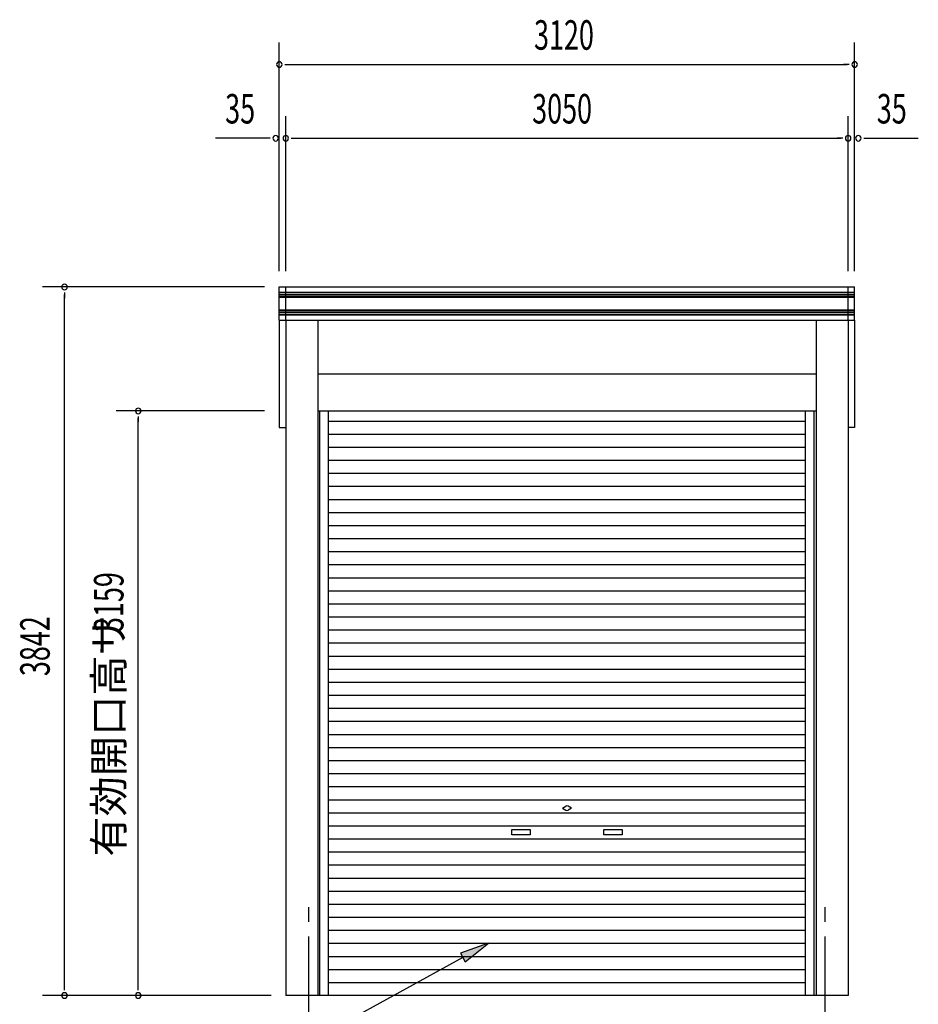
# Model space of a CAD drawing. Extents: x 868 to 32764, y 362 to 22484.
# Drawn here: x 18045 to 22918, y 5828 to 11167 of the extents above; entities that cross this region are included whole.
import ezdxf

# ---------------------------------------------------------------- set-up
doc = ezdxf.new("R2010")
doc.units = 0
doc.header["$LTSCALE"] = 80
doc.header["$MEASUREMENT"] = 0
doc.linetypes.add('1PL-M', pattern=[15, 12, -1, 1, -1])
for name, color, linetype in [('1PL-M1', 6, '1PL-M'), ('HIKIDASHI', 6, 'CONTINUOUS'), ('KERABA', 3, 'CONTINUOUS'), ('SUNPOU', 4, 'CONTINUOUS'), ('U1', 3, 'CONTINUOUS'), ('U7', 2, 'CONTINUOUS')]:
    doc.layers.add(name, color=color, linetype=linetype)
doc.styles.add('00', font='ROMANS', dxfattribs={"width": 0.666667, "bigfont": 'BIGFONT'})
doc.styles.add('01', font='ROMANS', dxfattribs={"bigfont": 'BIGFONT'})

msp = doc.modelspace()

# ---------------------------------------------------------------- linework, layer by layer
at = {"layer": '1PL-M1'}
for p, q in [((19612.9, 4035.6), (19612.9, 6375.6)), ((22412.9, 4035.6), (22412.9, 6375.6))]:
    msp.add_line(p, q, dxfattribs=at)
at = {"layer": 'HIKIDASHI'}
for p, q in [((20587.8, 6158.8), (20434.7, 6105.2)), ((20460.3, 6058.4), (20587.8, 6158.8)), ((20434.7, 6105.2), (20460.3, 6058.4)), ((20447.5, 6081.8), (19342.4, 5475.6))]:
    msp.add_line(p, q, dxfattribs=at)
msp.add_solid([(20460.3, 6058.4), (20434.7, 6105.2), (20587.8, 6158.8)], dxfattribs=at)
at = {"layer": 'KERABA'}
for p, q in [((19452.9, 9717.6), (22572.9, 9717.6)), ((19452.9, 9538.1), (19452.9, 9717.6)), ((19487.9, 9538.1), (19487.9, 9717.6)), ((22537.9, 9538.1), (22537.9, 9717.6)), ((22572.9, 9538.1), (22572.9, 9717.6)), ((19452.9, 9689.6), (22572.9, 9689.6)), ((19452.9, 9687.6), (22572.9, 9687.6)), ((19452.9, 9677.6), (22572.9, 9677.6)), ((19452.9, 9675.6), (22572.9, 9675.6)), ((19452.9, 9665.6), (22572.9, 9665.6)), ((19452.9, 9661.6), (22572.9, 9661.6)), ((19452.9, 9594.1), (22572.9, 9594.1)), ((19452.9, 9592.1), (22572.9, 9592.1)), ((19452.9, 9582.1), (22572.9, 9582.1)), ((19452.9, 9580.1), (22572.9, 9580.1)), ((19452.9, 9570.1), (22572.9, 9570.1)), ((19452.9, 9566.1), (22572.9, 9566.1)), ((19452.9, 9538.1), (22572.9, 9538.1))]:
    msp.add_line(p, q, dxfattribs=at)
at = {"layer": 'SUNPOU'}
for p, q in [((19452.9, 9804), (19452.9, 11044)), ((22572.9, 9804), (22572.9, 11044)), ((19482.9, 10924), (19512.9, 10924)), ((19492.9, 10924), (22532.9, 10924)), ((22542.9, 10924), (22512.9, 10924)), ((19487.9, 9804), (19487.9, 10644)), ((22537.9, 9804), (22537.9, 10644)), ((19392.9, 10524), (19107.7, 10524)), ((19402.9, 10524), (19372.9, 10524)), ((19517.9, 10524), (19547.9, 10524)), ((19527.9, 10524), (22497.9, 10524)), ((22507.9, 10524), (22477.9, 10524)), ((22622.9, 10524), (22652.9, 10524)), ((22632.9, 10524), (22918, 10524)), ((19372.9, 9717.6), (18167.9, 9717.6)), ((18287.9, 9687.6), (18287.9, 9657.6)), ((18287.9, 5915.6), (18287.9, 9677.6)), ((19372.9, 9045.6), (18567.9, 9045.6)), ((18687.9, 9015.6), (18687.9, 8985.6)), ((18687.9, 5915.6), (18687.9, 9005.6)), ((18287.9, 5905.6), (18287.9, 5935.6)), ((18687.9, 5905.6), (18687.9, 5935.6)), ((19407.9, 5875.6), (18167.9, 5875.6))]:
    msp.add_line(p, q, dxfattribs=at)
for centre, start, end in [((19452.9, 10924), 0, 180), ((19452.9, 10924), 180, 0), ((22572.9, 10924), 0, 180), ((22572.9, 10924), 180, 0), ((19432.9, 10524), 0, 180), ((19432.9, 10524), 180, 0), ((19487.9, 10524), 0, 180), ((19487.9, 10524), 180, 0), ((22537.9, 10524), 0, 180), ((22537.9, 10524), 180, 0), ((22592.9, 10524), 0, 180), ((22592.9, 10524), 180, 0), ((18287.9, 9717.6), 90, 270), ((18287.9, 9717.6), 270, 90), ((18687.9, 9045.6), 90, 270), ((18687.9, 9045.6), 270, 90), ((18287.9, 5875.6), 90, 270), ((18287.9, 5875.6), 270, 90), ((18687.9, 5875.6), 90, 270), ((18687.9, 5875.6), 270, 90)]:
    msp.add_arc(centre, 15, start, end, dxfattribs=at)
at = {"layer": 'U1'}
for p, q in [((19487.9, 9538.1), (19487.9, 5875.6)), ((19661.1, 9538.1), (19661.1, 5875.6)), ((22364.6, 9538.1), (22364.6, 5875.6)), ((22537.9, 9538.1), (22537.9, 5875.6)), ((19661.1, 9246.6), (22364.6, 9246.6)), ((19661.1, 9046.6), (22364.6, 9046.6)), ((19673.4, 5875.6), (19673.4, 9046.6)), ((19718.9, 5875.6), (19718.9, 9046.6)), ((22306.9, 5875.6), (22306.9, 9046.6)), ((22352.4, 5875.6), (22352.4, 9046.6)), ((19718.9, 8990.8), (22306.9, 8990.8)), ((19718.9, 8920), (22306.9, 8920)), ((19718.9, 8849.2), (22306.9, 8849.2)), ((19718.9, 8778.4), (22306.9, 8778.4)), ((19718.9, 8707.6), (22306.9, 8707.6)), ((19718.9, 8636.8), (22306.9, 8636.8)), ((19718.9, 8566), (22306.9, 8566)), ((19718.9, 8495.2), (22306.9, 8495.2)), ((19718.9, 8424.4), (22306.9, 8424.4)), ((19718.9, 8353.6), (22306.9, 8353.6)), ((19718.9, 8282.8), (22306.9, 8282.8)), ((19718.9, 8212), (22306.9, 8212)), ((19718.9, 8141.2), (22306.9, 8141.2)), ((19718.9, 8070.4), (22306.9, 8070.4)), ((19718.9, 7999.6), (22306.9, 7999.6)), ((19718.9, 7928.8), (22306.9, 7928.8)), ((19718.9, 7858), (22306.9, 7858)), ((19718.9, 7787.2), (22306.9, 7787.2)), ((19718.9, 7716.4), (22306.9, 7716.4)), ((19718.9, 7645.6), (22306.9, 7645.6)), ((19718.9, 7574.8), (22306.9, 7574.8)), ((19718.9, 7504), (22306.9, 7504)), ((19718.9, 7433.2), (22306.9, 7433.2)), ((19718.9, 7362.4), (22306.9, 7362.4)), ((19718.9, 7291.6), (22306.9, 7291.6)), ((19718.9, 7220.8), (22306.9, 7220.8)), ((19718.9, 7150), (22306.9, 7150)), ((19718.9, 7079.2), (22306.9, 7079.2)), ((19718.9, 7008.4), (22306.9, 7008.4)), ((19718.9, 6937.6), (22306.9, 6937.6)), ((20987.9, 6891.4), (21006.6, 6902.2)), ((20987.9, 6891.4), (21006.6, 6880.5)), ((21037.9, 6891.4), (21019.1, 6902.2)), ((21037.9, 6891.4), (21019.1, 6880.5)), ((19718.9, 6866.8), (22306.9, 6866.8)), ((19718.9, 6796), (22306.9, 6796)), ((20712.9, 6776.4), (20812.9, 6776.4)), ((20712.9, 6746.4), (20712.9, 6776.4)), ((20812.9, 6746.4), (20712.9, 6746.4)), ((20812.9, 6776.4), (20812.9, 6746.4)), ((21212.9, 6776.4), (21312.9, 6776.4)), ((21212.9, 6746.4), (21212.9, 6776.4)), ((21312.9, 6746.4), (21212.9, 6746.4)), ((21312.9, 6776.4), (21312.9, 6746.4)), ((19718.9, 6725.2), (22306.9, 6725.2)), ((19718.9, 6654.4), (22306.9, 6654.4)), ((19718.9, 6583.6), (22306.9, 6583.6)), ((19718.9, 6512.8), (22306.9, 6512.8)), ((19718.9, 6442), (22306.9, 6442)), ((19718.9, 6371.2), (22306.9, 6371.2)), ((19718.9, 6300.4), (22306.9, 6300.4)), ((19718.9, 6229.6), (22306.9, 6229.6)), ((19718.9, 6158.8), (22306.9, 6158.8)), ((19718.9, 6088), (22306.9, 6088)), ((19718.9, 6017.2), (22306.9, 6017.2)), ((19718.9, 5946.4), (22306.9, 5946.4)), ((22537.9, 5875.6), (19487.9, 5875.6))]:
    msp.add_line(p, q, dxfattribs=at)
for start, end in [(60, 120), (240, 300)]:
    msp.add_arc((21012.9, 6891.4), 12.5, start, end, dxfattribs=at)
at = {"layer": 'U7'}
for p, q in [((19452.9, 9538.1), (19452.9, 8955.4)), ((22572.9, 9538.1), (22572.9, 8955.4)), ((19452.9, 8955.4), (19487.9, 8955.4)), ((22572.9, 8955.4), (22537.9, 8955.4))]:
    msp.add_line(p, q, dxfattribs=at)

# ---------------------------------------------------------------- texts
at = {"layer": 'SUNPOU', "style": '00', "width": 0.67}
for s, p in [('3120', (20834.2, 11004)), ('35', (19159.3, 10604)), ('3050', (20824, 10604)), ('35', (22692.9, 10604))]:
    msp.add_text(s, height=160, dxfattribs=at).set_placement(p)
for s, p in [('3159', (18607.9, 7846.6)), ('3842', (18207.9, 7607.7))]:
    msp.add_text(s, height=160, rotation=90, dxfattribs=at).set_placement(p)
at = {"layer": 'SUNPOU', "style": '01'}
msp.add_text('有効開口高サ', height=160, rotation=90, dxfattribs=at).set_placement((18607.9, 6628.7))

doc.saveas('drawing.dxf')
